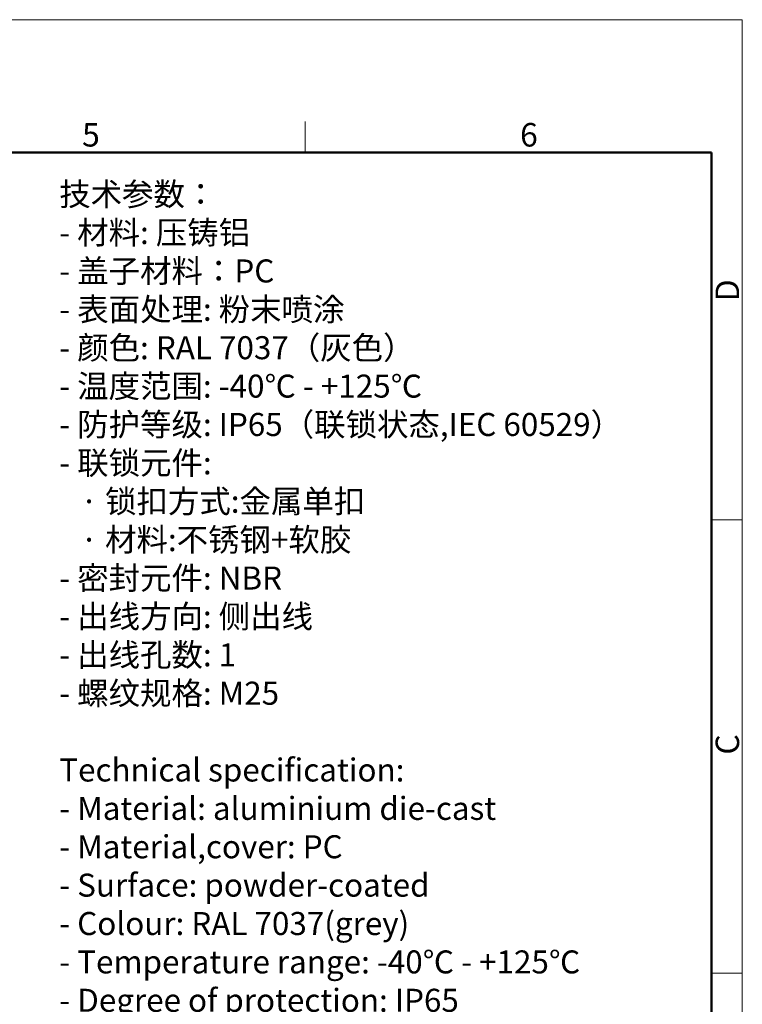
# Model space of a CAD drawing. Units: millimetres. Extents: x 1592 to 2037, y 610 to 925.
# Drawn here: x 1915 to 2037, y 758 to 925 of the extents above; entities that cross this region are included whole.
import ezdxf

# ---------------------------------------------------------------- set-up
doc = ezdxf.new("R2010")
doc.units = ezdxf.units.MM
doc.header["$LTSCALE"] = 65.395
for name, color, linetype, lineweight in [('Dim', 3, 'CONTINUOUS', 15), ('图框', 7, 'CONTINUOUS', 20), ('打标文字', 3, 'CONTINUOUS', 20)]:
    doc.layers.add(name, color=color, linetype=linetype, lineweight=lineweight)
doc.styles.add('Romans字体', font='romans.shx', dxfattribs={"width": 0.75})
doc.styles.get("Standard").update_dxf_attribs({"font": 'SIMFANG.TTF', "width": 0.75})

# ---------------------------------------------------------------- blocks, each defined once
blk = doc.blocks.new('A4图框-NEW')
at = {"layer": '图框', "color": 1, "lineweight": 18}
for p in [(833.41, 690.53), (1130.41, 480.53)]:
    blk.add_line(p, (1130.41, 690.53), dxfattribs=at)
at = {"layer": '图框', "color": 6}
for p, q in [((1081.09, 679.03), (1081.09, 675.53)), ((1130.41, 634.07), (1126.93, 634.07)), ((1130.41, 582.89), (1126.93, 582.89))]:
    blk.add_line(p, q, dxfattribs=at)
at = {"layer": '图框', "lineweight": 50}
for p in [(836.91, 675.53), (1126.93, 484.34)]:
    blk.add_line(p, (1126.93, 675.53), dxfattribs=at)
at = {"layer": '图框', "color": 6, "char_height": 2.65, "width": 2.5579, "attachment_point": 1, "style": 'Romans字体'}
for s, insert in [('5', (1055.9, 678.86)), ('6', (1105.33, 678.86))]:
    blk.add_mtext(s, dxfattribs=dict(at, insert=insert))
at = {"layer": '图框', "color": 6, "char_height": 2.65, "width": 2.5579, "attachment_point": 1, "rotation": 90, "style": 'Romans字体'}
for s, insert in [('D', (1127.4, 658.73)), ('C', (1127.4, 607.55))]:
    blk.add_mtext(s, dxfattribs=dict(at, insert=insert))

msp = doc.modelspace()

# ---------------------------------------------------------------- block references
at = {"layer": 'Dim', "xscale": 1.5, "yscale": 1.5, "zscale": 1.5}
msp.add_blockref('A4图框-NEW', (341.69, -110.88), dxfattribs=at)

# ---------------------------------------------------------------- texts
at = {"layer": '打标文字', "color": 3, "insert": (1921.68, 897.32), "char_height": 3.9, "width": 133.5683, "attachment_point": 1}
msp.add_mtext('\\A1;{\\f仿宋_GB2312|b0|i0|c134|p49;技术参数：\\Fromans|c134;\\P- \\f仿宋_GB2312|b0|i0|c134|p49;材料\\Fromans|c134;: \\f仿宋_GB2312|b0|i0|c134|p49;压铸铝\\Fromans|c134;\\P- \\f仿宋_GB2312|b0|i0|c134|p49;盖子材料：\\Fromans|c134;PC\\P- \\f仿宋_GB2312|b0|i0|c134|p49;表面处理\\Fromans|c134;: \\f仿宋_GB2312|b0|i0|c134|p49;粉末喷涂\\Fromans|c134;\\P- \\f仿宋_GB2312|b0|i0|c134|p49;颜色\\Fromans|c134;: RAL 7037\\f仿宋_GB2312|b0|i0|c134|p49;（灰色）\\Fromans|c134; \\P- \\f仿宋_GB2312|b0|i0|c134|p49;温度范围\\Fromans|c134;: -40\\f仿宋_GB2312|b0|i0|c134|p49;℃\\Fromans|c134; - +125\\f仿宋_GB2312|b0|i0|c134|p49;℃\\Fromans|c134;\\P- \\f仿宋_GB2312|b0|i0|c134|p49;防护等级\\Fromans|c134;: IP65\\f仿宋_GB2312|b0|i0|c134|p49;（联锁状态\\Fromans|c134;,IEC 60529\\f仿宋_GB2312|b0|i0|c134|p49;）\\Fromans|c134;    \\P- \\f仿宋_GB2312|b0|i0|c134|p49;联锁元件\\Fromans|c134;:\\P   \\f仿宋_GB2312|b0|i0|c134|p49;·\\Fromans|c134; \\f仿宋_GB2312|b0|i0|c134|p49;锁扣方式\\Fromans|c134;:\\f仿宋_GB2312|b0|i0|c134|p49;金属单扣\\Fromans|c134;\\P   \\f仿宋_GB2312|b0|i0|c134|p49;·\\Fromans|c134; \\f仿宋_GB2312|b0|i0|c134|p49;材料\\Fromans|c134;:\\f仿宋_GB2312|b0|i0|c134|p49;不锈钢\\Fromans|c134;+\\f仿宋_GB2312|b0|i0|c134|p49;软胶\\Fromans|c134;\\P- \\f仿宋_GB2312|b0|i0|c134|p49;密封元件\\Fromans|c134;: NBR\\P- \\f仿宋_GB2312|b0|i0|c134|p49;出线方向\\Fromans|c134;: \\f仿宋_GB2312|b0|i0|c134|p49;侧出线\\Fromans|c134;\\P- \\f仿宋_GB2312|b0|i0|c134|p49;出线孔数\\Fromans|c134;: 1\\P- \\f仿宋_GB2312|b0|i0|c134|p49;螺纹规格\\Fromans|c134;: M25\\P}\\P{\\Fromans|c134;Technical specification:\\P- Material: aluminium die-cast\\P- Material,cover: PC\\P- Surface: powder-coated\\P- Colour: RAL 7037(grey)\\P- Temperature range: -40\\fSimSun|b0|i0|c134|p2;℃\\Fromans|c134; - +125\\fSimSun|b0|i0|c134|p2;℃\\Fromans|c134;\\P- Degree of protection: IP65\\P  (acc.to IEC 60529 for coupled connector) \\P- Locking element:\\P   \\fSimSun|b0|i0|c134|p2;·\\Fromans|c134; Locking type: single locking latch  \\P   \\fSimSun|b0|i0|c134|p2;·\\Fromans|c134; material: stainless steel+TPR\\P- Hoods/Housings sealing: NBR\\P- Cable entry: side entry\\P- No. of cable entries: 1\\P- Thread size: M25}', dxfattribs=at)

doc.saveas('drawing.dxf')
